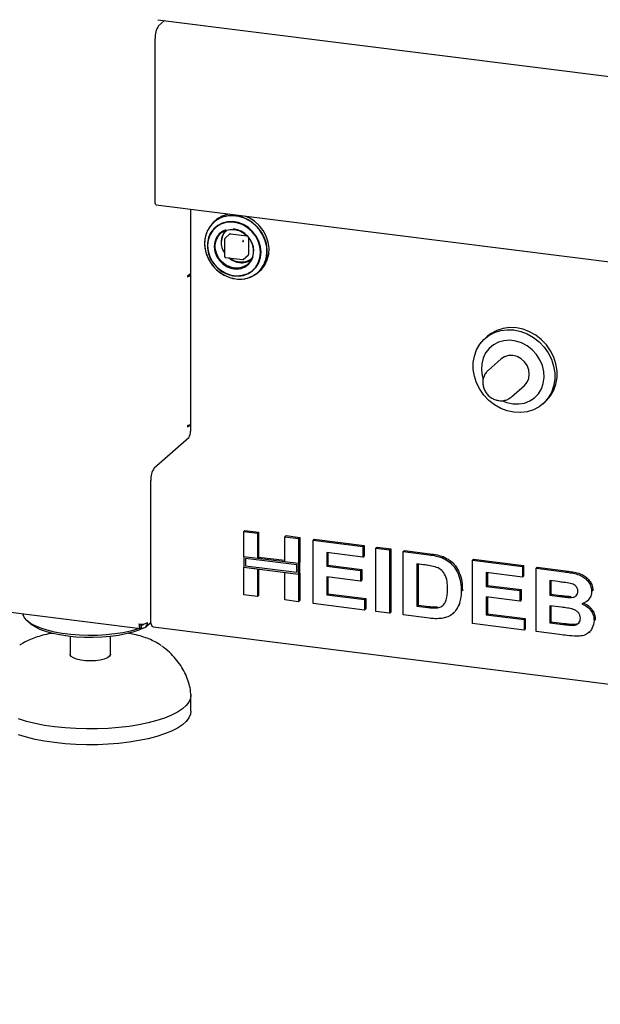
# Model space of a CAD drawing. Extents: x 5 to 415, y 5 to 292.
# Drawn here: x 250 to 267, y 69 to 98 of the extents above; entities that cross this region are included whole.
import ezdxf

# ---------------------------------------------------------------- set-up
doc = ezdxf.new("R2010")
doc.units = 0
doc.layers.add('SLD-0', color=179, linetype='CONTINUOUS')

msp = doc.modelspace()

# ---------------------------------------------------------------- linework, layer by layer
at = {"layer": 'SLD-0', "color": 179, "linetype": 'CONTINUOUS'}
for p, q in [((254.277, 97.921), (343.28, 86.707)), ((254.481, 97.895), (254.302, 97.737)), ((254.196, 92.51), (254.196, 97.361)), ((254.2, 92.458), (254.196, 92.51)), ((254.212, 92.421), (254.2, 92.458)), ((254.23, 92.405), (254.212, 92.421)), ((254.232, 92.404), (254.23, 92.405)), ((254.232, 92.404), (283.681, 88.694)), ((255.252, 92.276), (255.252, 85.658)), ((255.897, 91.839), (255.794, 91.707)), ((255.959, 91.904), (255.843, 91.784)), ((256.025, 91.946), (255.897, 91.839)), ((255.993, 91.935), (255.943, 91.891)), ((256.099, 91.998), (255.959, 91.904)), ((256.156, 91.829), (256.023, 91.748)), ((256.174, 92.023), (256.025, 91.946)), ((256.198, 91.862), (256.061, 91.793)), ((256.257, 92.06), (256.099, 91.998)), ((256.307, 91.877), (256.156, 91.829)), ((256.338, 92.069), (256.174, 92.023)), ((256.35, 91.9), (256.198, 91.862)), ((256.428, 92.089), (256.257, 92.06)), ((256.468, 91.891), (256.307, 91.877)), ((256.511, 92.081), (256.338, 92.069)), ((256.51, 91.904), (256.35, 91.9)), ((256.605, 92.084), (256.428, 92.089)), ((256.632, 91.87), (256.468, 91.891)), ((256.672, 91.876), (256.51, 91.904)), ((256.688, 92.058), (256.511, 92.081)), ((256.782, 92.044), (256.605, 92.084)), ((256.793, 91.815), (256.632, 91.87)), ((256.829, 91.815), (256.672, 91.876)), ((256.862, 92.003), (256.688, 92.058)), ((256.952, 91.972), (256.782, 92.044)), ((256.943, 91.729), (256.793, 91.815)), ((256.974, 91.725), (256.829, 91.815)), ((257.026, 91.916), (256.862, 92.003)), ((257.003, 92.016), (256.884, 92.07)), ((257.111, 91.87), (256.952, 91.972)), ((257.161, 91.914), (257.003, 92.016)), ((257.175, 91.801), (257.026, 91.916)), ((257.25, 91.742), (257.111, 91.87)), ((257.3, 91.786), (257.161, 91.914)), ((255.721, 91.554), (255.679, 91.386)), ((255.754, 91.64), (255.696, 91.478)), ((255.794, 91.707), (255.721, 91.554)), ((255.843, 91.784), (255.754, 91.64)), ((255.851, 91.573), (255.787, 91.431)), ((255.913, 91.639), (255.83, 91.506)), ((255.943, 91.695), (255.851, 91.573)), ((256.023, 91.748), (255.913, 91.639)), ((256.061, 91.793), (255.943, 91.695)), ((256.105, 91.538), (256.025, 91.43)), ((256.086, 91.484), (256.178, 91.576)), ((256.21, 91.62), (256.105, 91.538)), ((256.178, 91.576), (256.291, 91.64)), ((256.306, 91.663), (256.21, 91.62)), ((256.426, 91.538), (256.274, 91.403)), ((256.291, 91.64), (256.419, 91.673)), ((256.419, 91.673), (256.556, 91.673)), ((256.439, 91.541), (256.936, 91.479)), ((256.556, 91.673), (256.692, 91.639)), ((256.692, 91.639), (256.821, 91.574)), ((256.821, 91.574), (256.934, 91.48)), ((257.076, 91.614), (256.943, 91.729)), ((257.102, 91.609), (256.974, 91.725)), ((257.186, 91.477), (257.076, 91.614)), ((257.208, 91.471), (257.102, 91.609)), ((257.303, 91.662), (257.175, 91.801)), ((257.367, 91.592), (257.25, 91.742)), ((257.417, 91.636), (257.3, 91.786)), ((257.405, 91.504), (257.303, 91.662)), ((257.456, 91.425), (257.367, 91.592)), ((257.506, 91.469), (257.417, 91.636)), ((255.696, 91.478), (255.67, 91.303)), ((255.67, 91.303), (255.679, 91.123)), ((255.679, 91.386), (255.671, 91.209)), ((255.787, 91.431), (255.754, 91.275)), ((255.754, 91.275), (255.754, 91.112)), ((255.779, 91.355), (255.761, 91.193)), ((255.83, 91.506), (255.779, 91.355)), ((255.976, 91.302), (255.96, 91.162)), ((256.025, 91.43), (255.976, 91.302)), ((255.989, 91.238), (256.022, 91.369)), ((255.989, 91.1), (255.989, 91.238)), ((256.022, 91.369), (256.086, 91.484)), ((256.267, 91.388), (256.267, 90.86)), ((256.934, 91.48), (257.026, 91.365)), ((256.981, 91.427), (256.981, 90.926)), ((257.026, 91.365), (257.089, 91.234)), ((257.089, 91.234), (257.122, 91.096)), ((257.268, 91.323), (257.186, 91.477)), ((257.287, 91.319), (257.208, 91.471)), ((257.319, 91.159), (257.268, 91.323)), ((257.335, 91.157), (257.287, 91.319)), ((257.479, 91.332), (257.405, 91.504)), ((257.514, 91.249), (257.456, 91.425)), ((257.52, 91.154), (257.479, 91.332)), ((257.564, 91.293), (257.506, 91.469)), ((257.539, 91.068), (257.514, 91.249)), ((257.589, 91.112), (257.564, 91.293)), ((255.671, 91.209), (255.696, 91.029)), ((255.679, 91.123), (255.721, 90.944)), ((255.696, 91.029), (255.754, 90.854)), ((255.721, 90.944), (255.795, 90.771)), ((255.754, 91.112), (255.787, 90.948)), ((255.761, 91.193), (255.778, 91.026)), ((255.778, 91.026), (255.829, 90.862)), ((255.787, 90.948), (255.851, 90.79)), ((255.96, 91.162), (255.977, 91.018)), ((255.977, 91.018), (256.028, 90.878)), ((256.022, 90.961), (255.989, 91.1)), ((256.086, 90.83), (256.022, 90.961)), ((257.122, 90.957), (257.089, 90.827)), ((257.122, 91.096), (257.122, 90.957)), ((257.318, 90.825), (257.336, 90.988)), ((257.336, 90.992), (257.319, 91.159)), ((257.351, 90.992), (257.335, 91.157)), ((257.335, 90.832), (257.351, 90.992)), ((257.504, 90.802), (257.529, 90.975)), ((257.529, 90.975), (257.52, 91.154)), ((257.531, 90.89), (257.539, 91.068)), ((257.539, 90.765), (257.581, 90.934)), ((257.581, 90.934), (257.589, 91.112)), ((255.754, 90.854), (255.842, 90.688)), ((255.795, 90.771), (255.898, 90.612)), ((255.829, 90.862), (255.91, 90.708)), ((255.842, 90.688), (255.958, 90.539)), ((255.851, 90.79), (255.943, 90.644)), ((255.91, 90.708), (256.02, 90.57)), ((255.943, 90.644), (256.061, 90.517)), ((256.028, 90.878), (256.11, 90.751)), ((256.178, 90.715), (256.086, 90.83)), ((256.11, 90.751), (256.216, 90.643)), ((256.291, 90.622), (256.178, 90.715)), ((256.216, 90.643), (256.342, 90.561)), ((256.284, 90.841), (256.808, 90.775)), ((256.824, 90.779), (256.976, 90.914)), ((256.884, 90.561), (256.99, 90.643)), ((257.026, 90.712), (256.934, 90.62)), ((256.99, 90.643), (257.071, 90.75)), ((257.089, 90.827), (257.026, 90.712)), ((257.071, 90.75), (257.119, 90.87)), ((257.184, 90.542), (257.266, 90.675)), ((257.208, 90.55), (257.287, 90.682)), ((257.266, 90.675), (257.318, 90.825)), ((257.287, 90.682), (257.335, 90.832)), ((257.357, 90.497), (257.446, 90.64)), ((257.415, 90.567), (257.489, 90.721)), ((257.446, 90.64), (257.504, 90.802)), ((257.465, 90.612), (257.539, 90.765)), ((257.489, 90.721), (257.531, 90.89)), ((255.247, 90.348), (255.165, 90.277)), ((255.247, 90.32), (255.247, 90.348)), ((255.898, 90.612), (256.027, 90.473)), ((255.958, 90.539), (256.097, 90.411)), ((256.02, 90.57), (256.153, 90.456)), ((256.027, 90.473), (256.176, 90.357)), ((256.061, 90.517), (256.198, 90.413)), ((256.097, 90.411), (256.254, 90.31)), ((256.153, 90.456), (256.303, 90.369)), ((256.176, 90.357), (256.341, 90.269)), ((256.198, 90.413), (256.35, 90.337)), ((256.419, 90.556), (256.291, 90.622)), ((256.303, 90.369), (256.463, 90.313)), ((256.342, 90.561), (256.48, 90.51)), ((256.556, 90.523), (256.419, 90.556)), ((256.48, 90.51), (256.621, 90.493)), ((256.692, 90.522), (256.556, 90.523)), ((256.621, 90.493), (256.759, 90.51)), ((256.821, 90.555), (256.692, 90.522)), ((256.759, 90.51), (256.884, 90.561)), ((256.789, 90.305), (256.939, 90.353)), ((256.934, 90.62), (256.821, 90.555)), ((256.829, 90.302), (256.974, 90.355)), ((256.939, 90.353), (257.073, 90.433)), ((256.974, 90.355), (257.102, 90.439)), ((257.073, 90.433), (257.184, 90.542)), ((257.102, 90.439), (257.208, 90.55)), ((257.103, 90.285), (257.242, 90.377)), ((257.183, 90.327), (257.312, 90.434)), ((257.242, 90.377), (257.357, 90.497)), ((257.266, 90.391), (257.316, 90.435)), ((257.312, 90.434), (257.415, 90.567)), ((257.316, 90.435), (257.362, 90.479)), ((257.362, 90.479), (257.465, 90.612)), ((255.162, 90.269), (255.16, 90.264)), ((255.16, 90.264), (255.16, 90.258)), ((255.16, 90.258), (255.16, 90.253)), ((255.16, 90.253), (255.162, 90.249)), ((255.163, 90.274), (255.162, 90.269)), ((255.162, 90.249), (255.163, 90.248)), ((255.165, 90.277), (255.163, 90.274)), ((255.163, 90.248), (255.165, 90.248)), ((255.165, 90.248), (255.176, 90.258)), ((255.224, 90.311), (255.202, 90.309)), ((255.247, 90.32), (255.219, 90.324)), ((255.252, 90.312), (255.224, 90.311)), ((255.247, 90.32), (255.252, 90.325)), ((256.254, 90.31), (256.424, 90.238)), ((256.341, 90.269), (256.516, 90.213)), ((256.35, 90.337), (256.51, 90.293)), ((256.424, 90.238), (256.6, 90.199)), ((256.463, 90.313), (256.628, 90.292)), ((256.51, 90.293), (256.672, 90.28)), ((256.516, 90.213), (256.694, 90.191)), ((256.628, 90.292), (256.789, 90.305)), ((256.653, 90.194), (256.776, 90.194)), ((256.672, 90.28), (256.829, 90.302)), ((256.694, 90.191), (256.868, 90.203)), ((256.776, 90.194), (256.945, 90.223)), ((256.868, 90.203), (257.033, 90.249)), ((256.945, 90.223), (257.103, 90.285)), ((257.033, 90.249), (257.183, 90.327)), ((264.139, 88.512), (264.307, 88.602)), ((264.378, 88.664), (264.21, 88.575)), ((264.307, 88.602), (264.491, 88.66)), ((264.562, 88.722), (264.378, 88.664)), ((264.491, 88.66), (264.686, 88.685)), ((264.757, 88.747), (264.562, 88.722)), ((264.686, 88.685), (264.886, 88.677)), ((264.957, 88.739), (264.757, 88.747)), ((264.886, 88.677), (265.086, 88.635)), ((265.157, 88.697), (264.957, 88.739)), ((265.086, 88.635), (265.281, 88.56)), ((265.352, 88.623), (265.157, 88.697)), ((265.535, 88.518), (265.352, 88.623)), ((263.868, 88.25), (263.991, 88.394)), ((263.991, 88.394), (264.139, 88.512)), ((264.097, 88.488), (264.026, 88.426)), ((264.21, 88.575), (264.097, 88.488)), ((264.422, 88.312), (264.272, 88.234)), ((264.587, 88.358), (264.422, 88.312)), ((264.762, 88.37), (264.587, 88.358)), ((264.94, 88.347), (264.762, 88.37)), ((265.114, 88.291), (264.94, 88.347)), ((265.281, 88.56), (265.465, 88.456)), ((265.465, 88.456), (265.633, 88.324)), ((265.704, 88.386), (265.535, 88.518)), ((265.633, 88.324), (265.781, 88.168)), ((265.851, 88.231), (265.704, 88.386)), ((263.707, 87.9), (263.772, 88.084)), ((263.772, 88.084), (263.868, 88.25)), ((264.144, 88.126), (264.041, 87.993)), ((264.272, 88.234), (264.144, 88.126)), ((265.279, 88.204), (265.114, 88.291)), ((265.429, 88.088), (265.279, 88.204)), ((265.558, 87.948), (265.429, 88.088)), ((265.781, 88.168), (265.904, 87.993)), ((265.975, 88.055), (265.851, 88.231)), ((266.07, 87.865), (265.975, 88.055)), ((263.674, 87.705), (263.707, 87.9)), ((263.967, 87.84), (263.925, 87.671)), ((264.041, 87.993), (263.967, 87.84)), ((264.503, 87.814), (264.114, 87.471)), ((264.605, 87.879), (264.503, 87.814)), ((264.724, 87.914), (264.605, 87.879)), ((264.851, 87.915), (264.724, 87.914)), ((264.978, 87.882), (264.851, 87.915)), ((265.096, 87.818), (264.978, 87.882)), ((265.198, 87.726), (265.096, 87.818)), ((265.276, 87.614), (265.198, 87.726)), ((265.661, 87.789), (265.558, 87.948)), ((265.735, 87.617), (265.661, 87.789)), ((265.904, 87.993), (266, 87.803)), ((266, 87.803), (266.065, 87.603)), ((266.136, 87.666), (266.07, 87.865)), ((263.674, 87.502), (263.674, 87.705)), ((263.707, 87.299), (263.674, 87.502)), ((263.925, 87.671), (263.916, 87.493)), ((263.916, 87.493), (263.942, 87.312)), ((265.325, 87.488), (265.276, 87.614)), ((265.342, 87.358), (265.325, 87.488)), ((265.777, 87.437), (265.735, 87.617)), ((265.785, 87.257), (265.777, 87.437)), ((266.065, 87.603), (266.098, 87.4)), ((266.169, 87.462), (266.136, 87.666)), ((266.169, 87.259), (266.169, 87.462)), ((263.772, 87.099), (263.707, 87.299)), ((263.942, 87.312), (263.962, 87.236)), ((265.276, 87.119), (265.325, 87.232)), ((265.325, 87.232), (265.342, 87.358)), ((265.76, 87.083), (265.785, 87.257)), ((266.098, 87.197), (266.065, 87.002)), ((266.098, 87.4), (266.098, 87.197)), ((266.136, 87.064), (266.169, 87.259)), ((263.868, 86.909), (263.772, 87.099)), ((263.991, 86.734), (263.868, 86.909)), ((264.809, 86.683), (265.198, 87.026)), ((265.198, 87.026), (265.276, 87.119)), ((265.613, 86.777), (265.702, 86.921)), ((265.702, 86.921), (265.76, 87.083)), ((265.975, 86.715), (266.07, 86.881)), ((266.065, 87.002), (266, 86.818)), ((266.07, 86.881), (266.136, 87.064)), ((264.139, 86.578), (263.991, 86.734)), ((264.307, 86.446), (264.139, 86.578)), ((264.545, 86.567), (264.674, 86.516)), ((265.198, 86.501), (265.356, 86.563)), ((265.356, 86.563), (265.496, 86.656)), ((265.496, 86.656), (265.613, 86.777)), ((265.746, 86.476), (265.817, 86.538)), ((265.904, 86.652), (265.781, 86.508)), ((265.817, 86.538), (265.851, 86.571)), ((265.851, 86.571), (265.975, 86.715)), ((266, 86.818), (265.904, 86.652)), ((264.491, 86.341), (264.307, 86.446)), ((264.686, 86.267), (264.491, 86.341)), ((264.674, 86.516), (264.851, 86.477)), ((264.886, 86.225), (264.686, 86.267)), ((264.851, 86.477), (265.028, 86.472)), ((265.028, 86.472), (265.198, 86.501)), ((265.281, 86.242), (265.086, 86.217)), ((265.465, 86.3), (265.281, 86.242)), ((265.633, 86.39), (265.465, 86.3)), ((265.781, 86.508), (265.633, 86.39)), ((265.086, 86.217), (264.886, 86.225)), ((255.162, 85.81), (255.16, 85.804)), ((255.16, 85.804), (255.16, 85.798)), ((255.16, 85.798), (255.16, 85.793)), ((255.16, 85.793), (255.162, 85.79)), ((255.163, 85.814), (255.162, 85.81)), ((255.162, 85.79), (255.163, 85.788)), ((255.165, 85.817), (255.163, 85.814)), ((255.163, 85.788), (255.165, 85.789)), ((255.165, 85.789), (255.229, 85.845)), ((255.176, 85.827), (255.165, 85.817)), ((254.173, 84.565), (255.199, 85.47)), ((254.067, 80.041), (254.067, 84.189)), ((256.838, 82.673), (256.874, 82.704)), ((256.838, 82.673), (257.246, 82.621)), ((256.838, 81.923), (256.838, 82.673)), ((256.874, 82.704), (257.281, 82.653)), ((257.246, 82.621), (257.281, 82.653)), ((257.246, 82.621), (257.246, 81.872)), ((257.281, 82.653), (257.281, 81.903)), ((258.062, 82.519), (258.097, 82.55)), ((258.062, 82.519), (258.469, 82.467)), ((258.062, 81.769), (258.062, 82.519)), ((258.097, 82.55), (258.505, 82.499)), ((258.469, 82.467), (258.505, 82.499)), ((258.469, 82.467), (258.469, 81.718)), ((258.505, 82.499), (258.505, 81.749)), ((258.901, 82.413), (258.936, 82.444)), ((258.936, 82.444), (260.423, 82.257)), ((258.901, 80.527), (258.901, 82.413)), ((258.901, 82.413), (260.388, 82.226)), ((260.388, 82.226), (260.423, 82.257)), ((260.388, 82.226), (260.388, 81.911)), ((260.423, 82.257), (260.423, 81.943)), ((260.772, 82.177), (260.807, 82.208)), ((260.772, 82.177), (261.18, 82.126)), ((260.772, 80.292), (260.772, 82.177)), ((260.807, 82.208), (261.215, 82.157)), ((261.18, 82.126), (261.215, 82.157)), ((261.215, 82.157), (261.215, 80.271)), ((257.246, 81.872), (256.838, 81.923)), ((258.469, 81.718), (256.838, 81.923)), ((256.838, 81.923), (256.838, 81.609)), ((256.885, 81.87), (256.885, 81.65)), ((258.422, 81.677), (256.885, 81.87)), ((257.246, 81.872), (257.281, 81.903)), ((258.062, 81.805), (257.281, 81.903)), ((260.388, 81.911), (259.309, 82.047)), ((259.309, 82.047), (259.309, 81.636)), ((259.344, 82.043), (259.344, 81.668)), ((260.388, 81.911), (260.423, 81.943)), ((261.18, 82.126), (261.18, 80.24)), ((261.587, 82.075), (261.623, 82.106)), ((261.587, 82.075), (262.347, 81.979)), ((261.587, 80.189), (261.587, 82.075)), ((261.623, 82.106), (262.383, 82.01)), ((262.739, 81.894), (262.775, 81.925)), ((263.65, 81.815), (263.685, 81.846)), ((263.685, 81.846), (265.172, 81.658)), ((256.838, 80.787), (256.838, 81.609)), ((256.838, 81.609), (257.246, 81.558)), ((256.838, 81.609), (258.469, 81.404)), ((256.885, 81.65), (258.422, 81.457)), ((257.246, 81.558), (257.246, 80.736)), ((257.281, 81.553), (257.281, 80.767)), ((258.469, 81.718), (258.062, 81.769)), ((258.422, 81.457), (258.422, 81.677)), ((258.505, 81.749), (258.469, 81.718)), ((258.469, 81.404), (258.469, 81.718)), ((258.505, 81.435), (258.505, 81.749)), ((259.309, 81.636), (259.344, 81.668)), ((259.309, 81.636), (260.316, 81.509)), ((259.344, 81.668), (260.351, 81.541)), ((262.188, 81.685), (261.995, 81.709)), ((261.995, 81.709), (261.995, 80.452)), ((262.03, 81.704), (262.03, 80.483)), ((263.65, 79.929), (263.65, 81.815)), ((263.65, 81.815), (265.137, 81.627)), ((265.137, 81.627), (265.172, 81.658)), ((265.137, 81.627), (265.137, 81.313)), ((265.172, 81.658), (265.172, 81.344)), ((265.545, 81.576), (265.58, 81.607)), ((265.545, 81.576), (266.384, 81.47)), ((265.545, 79.69), (265.545, 81.576)), ((265.58, 81.607), (266.419, 81.501)), ((258.062, 81.455), (258.469, 81.404)), ((258.062, 80.633), (258.062, 81.455)), ((258.505, 81.435), (258.469, 81.404)), ((258.469, 81.404), (258.469, 80.582)), ((258.505, 81.435), (258.505, 80.613)), ((260.316, 81.195), (259.309, 81.322)), ((259.309, 81.322), (259.309, 80.79)), ((259.344, 81.318), (259.344, 80.821)), ((260.316, 81.509), (260.351, 81.541)), ((260.316, 81.509), (260.316, 81.195)), ((260.351, 81.541), (260.351, 81.226)), ((265.137, 81.313), (264.058, 81.449)), ((264.058, 81.449), (264.058, 81.038)), ((264.093, 81.445), (264.093, 81.069)), ((265.137, 81.313), (265.172, 81.344)), ((260.316, 81.195), (260.351, 81.226)), ((264.058, 81.038), (264.093, 81.069)), ((264.058, 81.038), (265.065, 80.911)), ((264.093, 81.069), (265.1, 80.942)), ((266.202, 81.179), (265.953, 81.21)), ((265.953, 81.21), (265.953, 80.775)), ((265.988, 81.206), (265.988, 80.806)), ((257.246, 80.736), (256.838, 80.787)), ((257.246, 80.736), (257.281, 80.767)), ((259.309, 80.79), (259.344, 80.821)), ((259.309, 80.79), (260.436, 80.648)), ((259.344, 80.821), (260.471, 80.679)), ((260.436, 80.648), (260.471, 80.679)), ((260.471, 80.679), (260.471, 80.365)), ((263.314, 80.896), (263.35, 80.927)), ((263.35, 80.927), (263.348, 80.906)), ((265.065, 80.597), (264.058, 80.724)), ((264.058, 80.724), (264.058, 80.192)), ((264.093, 80.719), (264.093, 80.223)), ((265.065, 80.911), (265.1, 80.942)), ((265.065, 80.911), (265.065, 80.597)), ((265.1, 80.942), (265.1, 80.628)), ((265.953, 80.775), (265.988, 80.806)), ((265.953, 80.775), (266.237, 80.739)), ((265.988, 80.806), (266.273, 80.77)), ((266.553, 80.706), (266.588, 80.737)), ((267.2, 80.893), (267.235, 80.924)), ((267.235, 80.924), (267.232, 80.907)), ((258.469, 80.582), (258.062, 80.633)), ((258.469, 80.582), (258.505, 80.613)), ((260.436, 80.334), (258.901, 80.527)), ((260.436, 80.648), (260.436, 80.334)), ((261.995, 80.452), (262.03, 80.483)), ((261.995, 80.452), (262.316, 80.411)), ((262.03, 80.483), (262.352, 80.443)), ((262.577, 80.397), (262.612, 80.428)), ((263.251, 80.503), (263.286, 80.534)), ((265.065, 80.597), (265.1, 80.628)), ((266.301, 80.417), (265.953, 80.461)), ((265.953, 80.461), (265.953, 79.953)), ((265.988, 80.456), (265.988, 79.984)), ((267.069, 80.607), (267.109, 80.642)), ((249.225, 80.355), (253.762, 79.783)), ((250.269, 80.192), (250.264, 80.224)), ((250.306, 80.104), (250.269, 80.192)), ((250.378, 80.019), (250.306, 80.104)), ((260.436, 80.334), (260.471, 80.365)), ((261.18, 80.24), (260.772, 80.292)), ((261.18, 80.24), (261.215, 80.271)), ((262.37, 80.09), (261.587, 80.189)), ((263.06, 80.222), (263.1, 80.257)), ((264.058, 80.192), (264.093, 80.223)), ((264.058, 80.192), (265.185, 80.05)), ((264.093, 80.223), (265.22, 80.081)), ((265.185, 80.05), (265.22, 80.081)), ((265.22, 80.081), (265.22, 79.767)), ((250.484, 79.937), (250.378, 80.019)), ((250.393, 80.005), (250.486, 79.923)), ((250.622, 79.86), (250.484, 79.937)), ((250.506, 79.906), (250.486, 79.923)), ((250.621, 79.829), (250.506, 79.906)), ((250.766, 79.757), (250.621, 79.829)), ((250.789, 79.791), (250.622, 79.86)), ((250.982, 79.729), (250.789, 79.791)), ((253.729, 79.787), (253.663, 79.765)), ((253.844, 79.795), (253.713, 79.738)), ((253.754, 79.916), (253.789, 79.89)), ((253.78, 79.888), (253.755, 79.907)), ((253.78, 79.794), (253.78, 79.888)), ((253.78, 79.802), (253.789, 79.795)), ((253.789, 79.795), (253.789, 79.89)), ((253.919, 79.832), (254.072, 79.966)), ((253.991, 79.883), (253.935, 79.846)), ((254.041, 79.923), (253.991, 79.883)), ((254.073, 79.957), (254.026, 79.926)), ((254.041, 79.923), (254.073, 79.952)), ((254.069, 79.987), (254.067, 80.041)), ((254.075, 79.939), (254.069, 79.987)), ((254.085, 79.899), (254.075, 79.939)), ((254.098, 79.868), (254.085, 79.899)), ((254.115, 79.847), (254.098, 79.868)), ((254.133, 79.837), (254.115, 79.847)), ((254.136, 79.836), (254.133, 79.837)), ((254.136, 79.836), (343.421, 68.588)), ((265.185, 79.736), (263.65, 79.929)), ((265.185, 80.05), (265.185, 79.736)), ((265.953, 79.953), (265.988, 79.984)), ((265.953, 79.953), (266.351, 79.903)), ((265.988, 79.984), (266.387, 79.934)), ((266.647, 79.877), (266.682, 79.909)), ((267.272, 80.019), (267.307, 80.051)), ((267.307, 80.051), (267.303, 80.035)), ((250.939, 79.693), (250.766, 79.757)), ((251.137, 79.637), (250.939, 79.693)), ((251.198, 79.677), (250.982, 79.729)), ((251.356, 79.59), (251.137, 79.637)), ((251.433, 79.635), (251.198, 79.677)), ((251.592, 79.554), (251.356, 79.59)), ((251.683, 79.603), (251.433, 79.635)), ((251.84, 79.529), (251.592, 79.554)), ((251.664, 79.546), (251.664, 79.016)), ((251.943, 79.583), (251.683, 79.603)), ((252.096, 79.516), (251.84, 79.529)), ((252.209, 79.575), (251.943, 79.583)), ((252.356, 79.514), (252.096, 79.516)), ((252.476, 79.578), (252.209, 79.575)), ((252.613, 79.524), (252.356, 79.514)), ((252.739, 79.594), (252.476, 79.578)), ((252.864, 79.546), (252.613, 79.524)), ((252.994, 79.621), (252.739, 79.594)), ((253.104, 79.579), (252.864, 79.546)), ((252.864, 79.016), (252.864, 79.546)), ((253.236, 79.659), (252.994, 79.621)), ((253.328, 79.622), (253.104, 79.579)), ((253.46, 79.707), (253.236, 79.659)), ((253.533, 79.676), (253.328, 79.622)), ((253.663, 79.765), (253.46, 79.707)), ((253.713, 79.738), (253.533, 79.676)), ((265.185, 79.736), (265.22, 79.767)), ((266.246, 79.602), (265.545, 79.69)), ((267.112, 79.662), (267.152, 79.697)), ((254.386, 79.272), (254.405, 79.258)), ((251.665, 79), (251.664, 79.016)), ((251.696, 78.951), (251.665, 79)), ((251.762, 78.906), (251.696, 78.951)), ((252.775, 78.911), (252.681, 78.872)), ((252.837, 78.957), (252.775, 78.911)), ((252.863, 79.006), (252.837, 78.957)), ((252.864, 79.016), (252.863, 79.006)), ((251.86, 78.868), (251.762, 78.906)), ((251.983, 78.839), (251.86, 78.868)), ((252.123, 78.821), (251.983, 78.839)), ((252.273, 78.816), (252.123, 78.821)), ((252.422, 78.823), (252.273, 78.816)), ((252.561, 78.842), (252.422, 78.823)), ((252.681, 78.872), (252.561, 78.842)), ((255.263, 77.808), (255.251, 77.699)), ((255.262, 77.818), (255.263, 77.808)), ((255.264, 77.318), (255.264, 77.79)), ((255.123, 77.487), (255.008, 77.386)), ((255.204, 77.592), (255.123, 77.487)), ((255.251, 77.699), (255.204, 77.592)), ((254.684, 77.199), (254.478, 77.115)), ((254.861, 77.29), (254.684, 77.199)), ((255.008, 77.386), (254.861, 77.29)), ((255.251, 77.228), (255.204, 77.121)), ((255.264, 77.318), (255.251, 77.228)), ((250.362, 77.016), (250.123, 77.089)), ((250.624, 76.952), (250.362, 77.016)), ((250.906, 76.898), (250.624, 76.952)), ((251.203, 76.854), (250.906, 76.898)), ((251.513, 76.822), (251.203, 76.854)), ((253.423, 76.868), (253.117, 76.831)), ((253.716, 76.915), (253.423, 76.868)), ((253.991, 76.972), (253.716, 76.915)), ((254.246, 77.039), (253.991, 76.972)), ((254.478, 77.115), (254.246, 77.039)), ((255.008, 76.915), (254.861, 76.818)), ((255.123, 77.016), (255.008, 76.915)), ((255.204, 77.121), (255.123, 77.016)), ((250.362, 76.545), (250.123, 76.618)), ((251.831, 76.8), (251.513, 76.822)), ((252.155, 76.791), (251.831, 76.8)), ((252.479, 76.792), (252.155, 76.791)), ((252.802, 76.806), (252.479, 76.792)), ((253.117, 76.831), (252.802, 76.806)), ((254.246, 76.568), (253.991, 76.501)), ((254.478, 76.644), (254.246, 76.568)), ((254.684, 76.728), (254.478, 76.644)), ((254.861, 76.818), (254.684, 76.728)), ((250.624, 76.481), (250.362, 76.545)), ((250.906, 76.427), (250.624, 76.481)), ((251.203, 76.383), (250.906, 76.427)), ((251.513, 76.35), (251.203, 76.383)), ((251.831, 76.329), (251.513, 76.35)), ((252.155, 76.319), (251.831, 76.329)), ((252.479, 76.321), (252.155, 76.319)), ((252.802, 76.335), (252.479, 76.321)), ((253.117, 76.36), (252.802, 76.335)), ((253.423, 76.396), (253.117, 76.36)), ((253.716, 76.443), (253.423, 76.396)), ((253.991, 76.501), (253.716, 76.443))]:
    msp.add_line(p, q, dxfattribs=at)
for centre, radius, start, end in [((254.786, 97.398), 0.591, 144.9309, 183.5931), ((256.522, 91.331), 0.803, 96.919, 131.1967), ((256.697, 91.286), 0.534, 137.9105, 215.9313), ((256.437, 91.525), 0.0167, 81.8416, 130.6612), ((256.454, 91.007), 0.684, 1.4125, 84.2032), ((256.843, 91.319), 0.0394, 144.9309, 183.5931), ((256.811, 91.355), 0.0394, 259.2261, 297.8883), ((256.808, 91.32), 0.0214, 40.8958, 82.0582), ((256.808, 91.32), 0.0214, 0.7611, 41.9235), ((256.79, 91.289), 0.61, 232.8577, 262.2387), ((256.776, 91.167), 0.486, 261.9262, 306.5804), ((256.811, 90.794), 0.02, 262.8192, 311.4096), ((256.965, 90.926), 0.0167, 312.158, 0.9777), ((255.252, 90.132), 0.147, 89.9273, 121.0508), ((255.252, 85.701), 0.147, 89.9273, 121.0508), ((254.957, 85.639), 0.295, 324.9309, 3.5931), ((254.657, 84.226), 0.591, 144.9309, 183.5931), ((253.79, 80.306), 0.394, 259.2261, 297.8883)]:
    msp.add_arc(centre, radius, start, end, dxfattribs=at)
for points, knots in [([(256.177, 91.292), (256.184, 91.357), (256.195, 91.457), (256.258, 91.572), (256.304, 91.619), (256.327, 91.642)], [0, 0, 0, 0, 0.485601, 0.747008, 1, 1, 1, 1]), ([(256.274, 91.403), (256.273, 91.402), (256.27, 91.399), (256.267, 91.394), (256.267, 91.39), (256.267, 91.388)], [0, 0, 0, 0, 0.288163, 0.70026, 1, 1, 1, 1]), ([(256.267, 90.86), (256.267, 90.859), (256.267, 90.856), (256.269, 90.851), (256.271, 90.849), (256.272, 90.847)], [0, 0, 0, 0, 0.301928, 0.657445, 1, 1, 1, 1]), ([(256.272, 90.847), (256.274, 90.846), (256.277, 90.843), (256.281, 90.841), (256.283, 90.841), (256.284, 90.841)], [0, 0, 0, 0, 0.531981, 0.79101, 1, 1, 1, 1]), ([(257.074, 90.808), (257.073, 90.807), (257.05, 90.781), (256.989, 90.746), (256.869, 90.696), (256.7, 90.684), (256.535, 90.74), (256.435, 90.799), (256.402, 90.831), (256.397, 90.836)], [0, 0, 0, 0, 0.005367, 0.151476, 0.29455, 0.560328, 0.826107, 0.96918, 1, 1, 1, 1]), ([(264.118, 87.47), (264.096, 87.45), (264.044, 87.403), (263.991, 87.305), (263.958, 87.189), (263.955, 87.066), (263.982, 86.943), (264.037, 86.827), (264.118, 86.725), (264.221, 86.644), (264.33, 86.591), (264.405, 86.578), (264.437, 86.572)], [0, 0, 0, 0, 0.077182, 0.179716, 0.281992, 0.384938, 0.489127, 0.594707, 0.701536, 0.809365, 0.917815, 1, 1, 1, 1]), ([(264.437, 86.572), (264.464, 86.57), (264.533, 86.564), (264.642, 86.585), (264.739, 86.625), (264.784, 86.666), (264.799, 86.68)], [0, 0, 0, 0, 0.207527, 0.526974, 0.843428, 1, 1, 1, 1]), ([(262.347, 81.979), (262.421, 81.969), (262.553, 81.952), (262.682, 81.911), (262.739, 81.894)], [0, 0, 0, 0, 0.560201, 1, 1, 1, 1]), ([(262.383, 82.01), (262.456, 82), (262.588, 81.983), (262.718, 81.943), (262.775, 81.925)], [0, 0, 0, 0, 0.560201, 1, 1, 1, 1]), ([(262.739, 81.894), (262.808, 81.86), (262.947, 81.793), (263.112, 81.621), (263.237, 81.406), (263.306, 81.157), (263.311, 80.983), (263.314, 80.896)], [0, 0, 0, 0, 0.186508, 0.37299, 0.559682, 0.779634, 1, 1, 1, 1]), ([(262.775, 81.925), (262.844, 81.891), (262.982, 81.824), (263.148, 81.652), (263.272, 81.438), (263.341, 81.188), (263.347, 81.014), (263.35, 80.927)], [0, 0, 0, 0, 0.186508, 0.37299, 0.559682, 0.779634, 1, 1, 1, 1]), ([(262.541, 81.622), (262.476, 81.637), (262.358, 81.663), (262.24, 81.678), (262.188, 81.685)], [0, 0, 0, 0, 0.559789, 1, 1, 1, 1]), ([(262.906, 80.965), (262.905, 81.039), (262.902, 81.186), (262.842, 81.393), (262.709, 81.554), (262.597, 81.599), (262.541, 81.622)], [0, 0, 0, 0, 0.281125, 0.560855, 0.780097, 1, 1, 1, 1]), ([(266.384, 81.47), (266.443, 81.462), (266.561, 81.446), (266.738, 81.415), (266.898, 81.356), (267.026, 81.264), (267.119, 81.156), (267.188, 81.029), (267.196, 80.938), (267.2, 80.893)], [0, 0, 0, 0, 0.166998, 0.333944, 0.500464, 0.625449, 0.750384, 0.875201, 1, 1, 1, 1]), ([(266.419, 81.501), (266.478, 81.493), (266.596, 81.477), (266.773, 81.446), (266.933, 81.387), (267.062, 81.295), (267.155, 81.187), (267.224, 81.06), (267.231, 80.969), (267.235, 80.924)], [0, 0, 0, 0, 0.166998, 0.333944, 0.500464, 0.625449, 0.750384, 0.875201, 1, 1, 1, 1]), ([(262.577, 80.397), (262.622, 80.404), (262.713, 80.419), (262.819, 80.509), (262.875, 80.643), (262.904, 80.797), (262.905, 80.909), (262.906, 80.965)], [0, 0, 0, 0, 0.186601, 0.372063, 0.558919, 0.779334, 1, 1, 1, 1]), ([(266.574, 81.126), (266.504, 81.137), (266.38, 81.157), (266.257, 81.172), (266.202, 81.179)], [0, 0, 0, 0, 0.559958, 1, 1, 1, 1]), ([(266.792, 80.89), (266.789, 80.922), (266.782, 80.986), (266.703, 81.086), (266.623, 81.11), (266.574, 81.126)], [0, 0, 0, 0, 0.2804569, 0.5601727, 1, 1, 1, 1]), ([(263.314, 80.896), (263.312, 80.82), (263.309, 80.683), (263.268, 80.558), (263.251, 80.503)], [0, 0, 0, 0, 0.560083, 1, 1, 1, 1]), ([(266.237, 80.739), (266.296, 80.732), (266.402, 80.718), (266.507, 80.71), (266.553, 80.706)], [0, 0, 0, 0, 0.56004, 1, 1, 1, 1]), ([(266.273, 80.77), (266.332, 80.763), (266.437, 80.749), (266.542, 80.741), (266.588, 80.737)], [0, 0, 0, 0, 0.56004, 1, 1, 1, 1]), ([(266.553, 80.706), (266.586, 80.707), (266.651, 80.709), (266.733, 80.746), (266.785, 80.812), (266.79, 80.864), (266.792, 80.89)], [0, 0, 0, 0, 0.280657, 0.5603945, 0.7800128, 1, 1, 1, 1]), ([(267.2, 80.893), (267.194, 80.843), (267.184, 80.744), (267.106, 80.634), (267.011, 80.558), (266.94, 80.533), (266.904, 80.521)], [0, 0, 0, 0, 0.279498, 0.559322, 0.779657, 1, 1, 1, 1]), ([(262.316, 80.411), (262.365, 80.405), (262.452, 80.394), (262.539, 80.396), (262.577, 80.397)], [0, 0, 0, 0, 0.560178, 1, 1, 1, 1]), ([(262.352, 80.443), (262.4, 80.436), (262.488, 80.425), (262.574, 80.427), (262.612, 80.428)], [0, 0, 0, 0, 0.560178, 1, 1, 1, 1]), ([(263.251, 80.503), (263.221, 80.437), (263.167, 80.319), (263.072, 80.235), (263.031, 80.197)], [0, 0, 0, 0, 0.559939, 1, 1, 1, 1]), ([(266.864, 80.087), (266.862, 80.117), (266.857, 80.177), (266.807, 80.259), (266.735, 80.32), (266.622, 80.368), (266.476, 80.393), (266.359, 80.409), (266.301, 80.417)], [0, 0, 0, 0, 0.124796, 0.249369, 0.374108, 0.499088, 0.749464, 1, 1, 1, 1]), ([(266.904, 80.521), (266.96, 80.494), (267.071, 80.441), (267.193, 80.308), (267.262, 80.161), (267.268, 80.066), (267.272, 80.019)], [0, 0, 0, 0, 0.280214, 0.559685, 0.779724, 1, 1, 1, 1]), ([(266.939, 80.552), (266.995, 80.525), (267.107, 80.472), (267.228, 80.339), (267.297, 80.192), (267.304, 80.098), (267.307, 80.051)], [0, 0, 0, 0, 0.280214, 0.559685, 0.779724, 1, 1, 1, 1]), ([(262.738, 80.084), (262.67, 80.079), (262.548, 80.069), (262.424, 80.084), (262.37, 80.09)], [0, 0, 0, 0, 0.559656, 1, 1, 1, 1]), ([(263.031, 80.197), (262.98, 80.167), (262.89, 80.113), (262.785, 80.093), (262.738, 80.084)], [0, 0, 0, 0, 0.559354, 1, 1, 1, 1]), ([(266.647, 79.877), (266.679, 79.881), (266.743, 79.889), (266.818, 79.938), (266.859, 80.009), (266.862, 80.061), (266.864, 80.087)], [0, 0, 0, 0, 0.280222, 0.559616, 0.779587, 1, 1, 1, 1]), ([(253.753, 79.917), (253.754, 79.908), (253.758, 79.891), (253.768, 79.88), (253.776, 79.886), (253.78, 79.888)], [0, 0, 0, 0, 0.330881, 0.66544, 1, 1, 1, 1]), ([(253.789, 79.89), (253.801, 79.889), (253.825, 79.889), (253.852, 79.902), (253.861, 79.916), (253.863, 79.921)], [0, 0, 0, 0, 0.405065, 0.81013, 1, 1, 1, 1]), ([(266.351, 79.903), (266.407, 79.896), (266.505, 79.883), (266.604, 79.879), (266.647, 79.877)], [0, 0, 0, 0, 0.560155, 1, 1, 1, 1]), ([(266.387, 79.934), (266.442, 79.927), (266.541, 79.914), (266.639, 79.91), (266.682, 79.909)], [0, 0, 0, 0, 0.560155, 1, 1, 1, 1]), ([(266.682, 79.909), (266.715, 79.912), (266.773, 79.917), (266.817, 79.952), (266.836, 79.967)], [0, 0, 0, 0, 0.563841, 1, 1, 1, 1]), ([(267.272, 80.019), (267.261, 79.944), (267.239, 79.793), (267.101, 79.635), (266.928, 79.557), (266.808, 79.553), (266.749, 79.552)], [0, 0, 0, 0, 0.279395, 0.558979, 0.779215, 1, 1, 1, 1]), ([(251.137, 79.644), (251.118, 79.641), (251.017, 79.623), (250.847, 79.581), (250.631, 79.517), (250.435, 79.44), (250.279, 79.365), (250.199, 79.309), (250.169, 79.288)], [0, 0, 0, 0, 0.046314, 0.248421, 0.452689, 0.660105, 0.871976, 1, 1, 1, 1]), ([(254.378, 79.275), (254.347, 79.297), (254.266, 79.355), (254.11, 79.432), (253.914, 79.511), (253.694, 79.577), (253.522, 79.621), (253.418, 79.639), (253.398, 79.642)], [0, 0, 0, 0, 0.13122, 0.338167, 0.54638, 0.750886, 0.951998, 1, 1, 1, 1]), ([(266.749, 79.552), (266.655, 79.559), (266.488, 79.573), (266.32, 79.593), (266.246, 79.602)], [0, 0, 0, 0, 0.5599625, 1, 1, 1, 1]), ([(255.263, 77.817), (255.258, 77.863), (255.245, 77.988), (255.198, 78.188), (255.113, 78.413), (254.997, 78.629), (254.85, 78.837), (254.672, 79.032), (254.517, 79.174), (254.419, 79.245), (254.396, 79.262)], [0, 0, 0, 0, 0.080382, 0.217002, 0.355594, 0.49743, 0.643732, 0.795226, 0.952042, 1, 1, 1, 1])]:
    msp.add_open_spline(points, degree=3, knots=knots, dxfattribs=at)
for points in [[(253.716, 79.919), (253.717, 79.896), (253.718, 79.848), (253.732, 79.801), (253.754, 79.778), (253.771, 79.789), (253.78, 79.794)], [(253.789, 79.795), (253.814, 79.795), (253.862, 79.794), (253.923, 79.829), (253.966, 79.886), (253.971, 79.934), (253.974, 79.958)]]:
    msp.add_open_spline(points, degree=3, dxfattribs=at)

doc.saveas('drawing.dxf')
